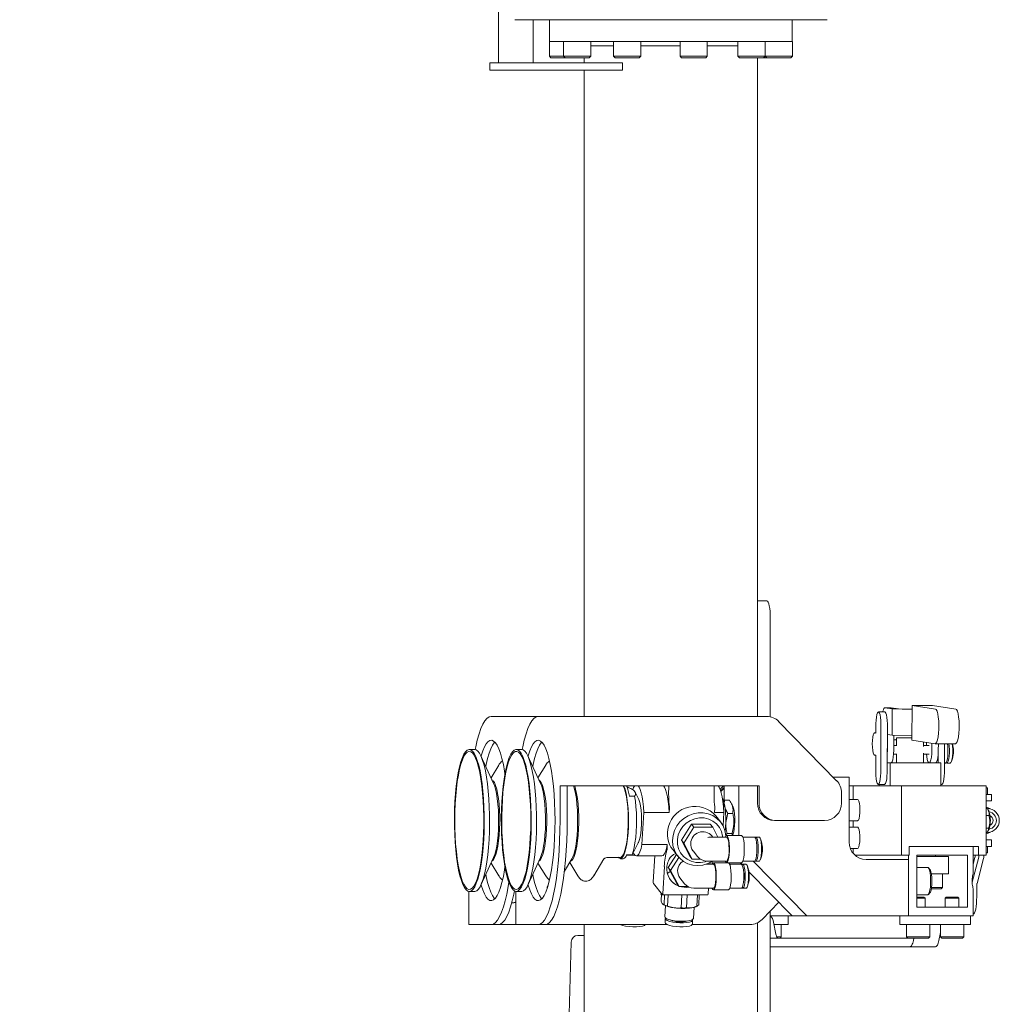
# Model space of a CAD drawing. Units: inches. Extents: x 5 to 400, y 4 to 340.
# Drawn here: x 173 to 187, y 136 to 150 of the extents above; entities that cross this region are included whole.
import ezdxf

# ---------------------------------------------------------------- set-up
doc = ezdxf.new("R2010")
doc.units = ezdxf.units.IN
doc.header["$LTSCALE"] = 24
doc.header["$MEASUREMENT"] = 0
doc.header["$PDSIZE"] = -1
doc.dimstyles.get("Standard").update_dxf_attribs({"dimtxt": 0.18, "dimasz": 0.18, "dimexe": 0.18, "dimexo": 0.0625, "dimgap": 0.09, "dimtad": 0, "dimtih": 1, "dimtoh": 1, "dimdec": 4, "dimzin": 0, "dimdsep": 46, "dimtxsty": 'Standard', "dimcen": 0.09, "dimadec": 0, "dimazin": 0, "dimtfac": 1, "dimtdec": 4, "dimtofl": 0, "dimtmove": 0, "dimatfit": 3, "dimfxl": 1, "dimtolj": 1, "dimtzin": 0, "dimarcsym": 0})

# ---------------------------------------------------------------- blocks, each defined once
blk = doc.blocks.new('*D50')
at = {"color": 0, "lineweight": -2}
for p, q in [((175.644, 180.474), (82.686, 180.474)), ((85.686, 177.594), (85.686, 142.427)), ((85.686, 101.074), (85.686, 136.24)), ((175.644, 98.194), (82.686, 98.194))]:
    blk.add_line(p, q, dxfattribs=at)
at = {"color": 0}
for points in [[(86.166, 177.594), (85.206, 177.594), (85.686, 180.474)], [(85.206, 101.074), (86.166, 101.074), (85.686, 98.194)]]:
    blk.add_solid(points, dxfattribs=at)
at = {"layer": 'Defpoints', "color": 0}
for p in [(176.844, 180.474), (85.686, 98.194), (176.844, 98.194)]:
    blk.add_point(p, dxfattribs=at)
at = {"color": 0, "insert": (85.686, 139.334), "char_height": 3.3071, "attachment_point": 5}
blk.add_mtext('\\A1;6\'-10"', dxfattribs=at)

msp = doc.modelspace()

# ---------------------------------------------------------------- linework, layer by layer
at = {"color": 7, "linetype": 'Continuous', "lineweight": 18}
for p, q in [((180.141, 151.652), (180.141, 149.277)), ((184.874, 149.899), (180.374, 149.899)), ((180.641, 149.277), (180.641, 149.899)), ((180.874, 149.899), (180.874, 149.586)), ((184.374, 149.586), (184.374, 149.899)), ((181.099, 149.586), (180.874, 149.586)), ((181.099, 149.586), (181.123, 149.586)), ((181.894, 149.586), (181.123, 149.586)), ((181.894, 149.586), (181.938, 149.586)), ((182.968, 149.586), (181.938, 149.586)), ((182.968, 149.586), (183.015, 149.586)), ((183.911, 149.586), (183.015, 149.586)), ((183.911, 149.586), (183.943, 149.586)), ((184.362, 149.586), (183.943, 149.586)), ((184.362, 149.586), (184.367, 149.586)), ((184.374, 149.586), (184.367, 149.586)), ((180.873, 149.578), (180.873, 149.374)), ((181.076, 149.578), (181.076, 149.374)), ((181.469, 149.374), (181.469, 149.578)), ((181.795, 149.524), (181.469, 149.524)), ((181.795, 149.578), (181.795, 149.374)), ((182.189, 149.374), (182.189, 149.578)), ((182.756, 149.524), (182.189, 149.524)), ((182.756, 149.578), (182.756, 149.374)), ((183.149, 149.374), (183.149, 149.578)), ((183.591, 149.524), (183.149, 149.524)), ((183.591, 149.578), (183.591, 149.374)), ((183.984, 149.374), (183.984, 149.578)), ((184.375, 149.374), (184.375, 149.578)), ((180.873, 149.374), (180.896, 149.35)), ((180.958, 149.374), (180.873, 149.374)), ((180.972, 149.35), (180.896, 149.35)), ((181.076, 149.374), (180.958, 149.374)), ((181.099, 149.35), (180.972, 149.35)), ((181.076, 149.374), (181.099, 149.35)), ((181.278, 149.374), (181.076, 149.374)), ((181.277, 149.35), (181.099, 149.35)), ((181.446, 149.35), (181.277, 149.35)), ((181.469, 149.374), (181.278, 149.374)), ((181.374, 149.35), (181.374, 149.277)), ((181.446, 149.35), (181.469, 149.374)), ((181.795, 149.374), (181.819, 149.35)), ((182.112, 149.374), (181.795, 149.374)), ((182.097, 149.35), (181.819, 149.35)), ((182.165, 149.35), (182.097, 149.35)), ((182.189, 149.374), (182.112, 149.374)), ((182.165, 149.35), (182.189, 149.374)), ((182.756, 149.374), (182.779, 149.35)), ((183.141, 149.374), (182.756, 149.374)), ((183.119, 149.35), (182.779, 149.35)), ((183.119, 149.35), (183.126, 149.35)), ((183.126, 149.35), (183.149, 149.374)), ((183.149, 149.374), (183.141, 149.374)), ((183.591, 149.374), (183.614, 149.35)), ((183.984, 149.374), (183.591, 149.374)), ((183.961, 149.35), (183.614, 149.35)), ((183.874, 139.857), (183.874, 149.35)), ((183.961, 149.35), (183.984, 149.374)), ((184.005, 149.35), (183.961, 149.35)), ((183.983, 149.372), (184.005, 149.35)), ((184.375, 149.374), (183.984, 149.374)), ((184.351, 149.35), (184.005, 149.35)), ((184.351, 149.35), (184.375, 149.374)), ((180.016, 149.277), (180.016, 149.171)), ((180.016, 149.277), (180.056, 149.277)), ((180.016, 149.171), (180.056, 149.171)), ((180.056, 149.277), (181.06, 149.277)), ((180.056, 149.171), (181.06, 149.171)), ((181.06, 149.277), (181.592, 149.277)), ((181.06, 149.171), (181.592, 149.171)), ((181.374, 149.171), (181.374, 139.857)), ((181.592, 149.277), (181.772, 149.277)), ((181.772, 149.171), (181.592, 149.171)), ((181.772, 149.277), (181.918, 149.277)), ((181.772, 149.171), (181.918, 149.171)), ((181.918, 149.277), (181.927, 149.277)), ((181.927, 149.171), (181.918, 149.171)), ((181.927, 149.171), (181.927, 149.277)), ((183.874, 141.521), (184.005, 141.521)), ((184.057, 141.271), (184.057, 139.851)), ((185.799, 139.981), (185.707, 139.981)), ((185.813, 139.964), (185.708, 139.981)), ((185.8, 139.981), (185.799, 139.981)), ((185.905, 139.964), (185.8, 139.981)), ((185.811, 139.584), (185.813, 139.964)), ((185.905, 139.964), (185.813, 139.964)), ((185.813, 139.964), (186.099, 139.956)), ((186.099, 139.959), (185.905, 139.964)), ((186.096, 139.516), (186.099, 140.016)), ((186.099, 140.016), (186.435, 139.963)), ((186.392, 140.016), (186.099, 140.016)), ((186.728, 139.963), (186.392, 140.016)), ((180.351, 139.857), (180.036, 139.857)), ((180.351, 139.857), (180.625, 139.857)), ((180.712, 139.857), (180.625, 139.857)), ((181.027, 139.857), (180.712, 139.857)), ((181.027, 139.857), (181.301, 139.857)), ((182.156, 139.857), (181.301, 139.857)), ((182.156, 139.857), (182.262, 139.857)), ((183.837, 139.857), (182.262, 139.857)), ((183.894, 139.857), (183.837, 139.857)), ((183.894, 139.857), (184.005, 139.857)), ((185.707, 139.922), (185.615, 139.922)), ((184.177, 139.784), (185.012, 138.93)), ((185.579, 139.754), (185.578, 139.617)), ((185.648, 139.045), (185.651, 139.748)), ((185.74, 139.045), (185.743, 139.748)), ((185.578, 139.617), (185.56, 139.619)), ((185.56, 139.619), (185.578, 139.619)), ((185.744, 139.37), (185.745, 139.595)), ((185.745, 139.595), (185.811, 139.584)), ((185.811, 139.584), (186.096, 139.576)), ((185.836, 139.37), (185.837, 139.584)), ((185.876, 139.521), (185.837, 139.521)), ((185.876, 139.546), (185.876, 139.438)), ((185.88, 139.546), (185.876, 139.546)), ((186.096, 139.546), (185.88, 139.546)), ((186.096, 139.516), (186.431, 139.463)), ((179.797, 139.381), (179.72, 139.381)), ((180.473, 139.381), (180.396, 139.381)), ((185.88, 139.438), (185.836, 139.438)), ((186.266, 139.423), (186.266, 139.49)), ((186.345, 139.438), (186.266, 139.438)), ((186.306, 139.483), (186.306, 139.438)), ((186.385, 139.37), (186.386, 139.471)), ((186.433, 139.463), (186.726, 139.463)), ((186.477, 139.37), (186.478, 139.463)), ((186.565, 139.045), (186.567, 139.463)), ((180.07, 138.89), (179.886, 139.289)), ((180.747, 138.89), (180.562, 139.289)), ((185.559, 139.299), (185.577, 139.297)), ((185.577, 139.297), (185.576, 139.051)), ((185.833, 139.313), (185.88, 139.313)), ((185.876, 139.313), (185.876, 139.186)), ((186.266, 139.186), (186.266, 139.329)), ((186.266, 139.313), (186.345, 139.313)), ((186.474, 139.186), (186.474, 139.307)), ((186.668, 139.207), (186.683, 139.248)), ((180.144, 139.155), (180.033, 138.971)), ((180.821, 139.155), (180.709, 138.971)), ((185.74, 139.187), (185.796, 139.187)), ((185.783, 139.186), (185.74, 139.186)), ((185.783, 138.857), (185.783, 139.186)), ((186.516, 139.186), (185.783, 139.186)), ((186.345, 139.187), (186.437, 139.187)), ((186.402, 139.187), (186.402, 139.186)), ((186.516, 138.857), (186.516, 139.186)), ((186.566, 139.183), (186.581, 139.183)), ((186.601, 139.183), (186.65, 139.183)), ((180.048, 138.939), (180.054, 138.935)), ((184.961, 138.982), (185.192, 138.982)), ((185.192, 138.044), (185.192, 138.982)), ((181.301, 138.857), (181.027, 138.857)), ((181.027, 138.357), (181.027, 138.857)), ((181.13, 138.357), (181.13, 138.857)), ((181.301, 138.857), (182.156, 138.857)), ((182.262, 138.857), (182.156, 138.857)), ((182.262, 138.857), (183.837, 138.857)), ((182.594, 138.846), (182.595, 138.857)), ((183.249, 138.846), (183.249, 138.857)), ((183.393, 138.857), (183.393, 138.645)), ((183.604, 138.138), (183.604, 138.857)), ((183.837, 138.857), (183.894, 138.857)), ((183.872, 138.607), (183.872, 138.857)), ((183.894, 138.607), (183.894, 138.857)), ((185.192, 138.857), (185.249, 138.857)), ((185.946, 138.857), (185.249, 138.857)), ((185.249, 138.66), (185.249, 138.857)), ((185.612, 138.877), (185.704, 138.877)), ((185.625, 138.857), (185.625, 138.877)), ((185.946, 138.857), (185.946, 137.857)), ((187.168, 138.857), (185.946, 138.857)), ((186.516, 138.877), (186.529, 138.877)), ((187.168, 137.857), (187.168, 138.857)), ((187.185, 138.826), (187.168, 138.826)), ((187.185, 138.732), (187.185, 138.826)), ((182.025, 138.708), (182.102, 138.708)), ((182.155, 138.679), (182.11, 138.765)), ((185.083, 138.753), (185.083, 138.607)), ((185.315, 138.66), (185.192, 138.66)), ((187.243, 138.732), (187.168, 138.732)), ((187.243, 138.638), (187.243, 138.732)), ((182.603, 138.536), (182.599, 138.47)), ((183.257, 138.536), (183.253, 138.47)), ((183.397, 138.648), (183.382, 138.635)), ((183.467, 138.648), (183.397, 138.648)), ((183.516, 138.563), (183.493, 138.607)), ((187.243, 138.638), (187.168, 138.638)), ((187.168, 138.537), (187.177, 138.537)), ((182.233, 138.47), (182.207, 138.009)), ((182.599, 138.47), (182.233, 138.47)), ((183.253, 138.47), (183.388, 138.47)), ((183.342, 138.33), (183.27, 138.423)), ((183.388, 138.47), (183.377, 138.277)), ((183.515, 138.459), (183.445, 138.459)), ((187.168, 138.427), (187.207, 138.427)), ((187.208, 138.484), (187.194, 138.51)), ((182.775, 138.072), (182.923, 138.303)), ((182.957, 138.259), (182.81, 138.028)), ((182.923, 138.303), (182.957, 138.259)), ((182.923, 138.303), (183.192, 138.303)), ((183.227, 138.259), (182.957, 138.259)), ((183.192, 138.303), (183.227, 138.259)), ((183.302, 138.116), (183.227, 138.259)), ((184.139, 138.357), (184.116, 138.357)), ((184.839, 138.357), (184.139, 138.357)), ((185.192, 138.353), (185.315, 138.353)), ((185.315, 138.26), (185.192, 138.26)), ((185.249, 138.26), (185.249, 138.353)), ((187.168, 138.246), (187.202, 138.246)), ((187.198, 138.21), (187.208, 138.23)), ((183.427, 138.116), (183.19, 138.116)), ((183.23, 138.116), (183.215, 138.135)), ((183.411, 138.145), (183.434, 138.168)), ((183.642, 138.138), (183.427, 138.138)), ((183.505, 138.168), (183.434, 138.168)), ((183.509, 138.138), (183.516, 138.151)), ((183.827, 138.116), (183.661, 138.116)), ((183.896, 138.116), (183.847, 138.116)), ((183.929, 138.051), (183.914, 138.092)), ((187.176, 138.184), (187.186, 138.184)), ((182.07, 137.871), (182.155, 138.035)), ((182.573, 138.009), (182.207, 138.009)), ((182.569, 137.943), (182.573, 138.009)), ((182.775, 138.072), (182.81, 138.028)), ((182.897, 137.842), (182.775, 138.072)), ((182.81, 138.028), (182.932, 137.798)), ((185.209, 137.953), (185.315, 137.953)), ((185.249, 137.884), (185.249, 137.953)), ((186.058, 137.982), (187.055, 137.982)), ((186.058, 137.982), (186.058, 137.857)), ((186.979, 137.599), (186.979, 137.982)), ((187.055, 137.982), (187.055, 137.857)), ((187.243, 138.076), (187.168, 138.076)), ((187.243, 137.982), (187.168, 137.982)), ((187.185, 137.888), (187.185, 137.982)), ((187.243, 137.982), (187.243, 138.076)), ((179.886, 137.425), (180.07, 137.823)), ((180.562, 137.425), (180.747, 137.823)), ((181.09, 137.626), (181.198, 137.804)), ((181.512, 137.559), (181.66, 137.804)), ((181.717, 137.825), (181.897, 137.825)), ((181.873, 137.818), (181.866, 137.826)), ((181.897, 137.806), (181.936, 137.806)), ((181.985, 137.857), (182.105, 137.857)), ((181.987, 137.861), (182.064, 137.861)), ((182.019, 137.857), (182.022, 137.861)), ((182.033, 137.861), (182.037, 137.857)), ((182.064, 137.861), (182.069, 137.872)), ((182.128, 137.845), (182.494, 137.845)), ((182.371, 137.474), (182.392, 137.845)), ((182.587, 137.681), (182.706, 137.867)), ((182.741, 137.823), (182.621, 137.637)), ((182.65, 137.937), (182.723, 137.844)), ((182.897, 137.842), (182.932, 137.798)), ((182.943, 137.921), (183.01, 137.836)), ((183.914, 137.794), (183.929, 137.835)), ((185.946, 137.857), (185.275, 137.857)), ((185.946, 137.857), (186.058, 137.857)), ((186.048, 137.857), (186.048, 136.982)), ((186.781, 137.857), (186.17, 137.857)), ((186.17, 137.857), (186.17, 137.107)), ((186.625, 137.838), (186.17, 137.838)), ((186.438, 137.838), (186.438, 137.857)), ((186.625, 137.588), (186.625, 137.838)), ((186.896, 137.857), (186.781, 137.857)), ((186.896, 137.107), (186.896, 137.857)), ((187.059, 137.829), (186.964, 137.466)), ((187.055, 137.857), (186.979, 137.857)), ((186.979, 137.722), (187.006, 137.829)), ((187.01, 137.857), (187.01, 137.855)), ((187.13, 137.809), (187.035, 137.446)), ((187.055, 137.857), (187.168, 137.857)), ((187.185, 137.888), (187.168, 137.888)), ((180.033, 137.743), (180.144, 137.559)), ((180.709, 137.743), (180.821, 137.559)), ((181.166, 137.751), (181.282, 137.559)), ((182.53, 137.695), (182.507, 137.301)), ((182.587, 137.681), (182.621, 137.637)), ((182.708, 137.45), (182.587, 137.681)), ((182.932, 137.798), (183.052, 137.798)), ((183.238, 137.725), (183.128, 137.725)), ((183.146, 137.77), (183.427, 137.77)), ((183.218, 137.757), (183.217, 137.764)), ((183.453, 137.747), (183.238, 137.747)), ((183.427, 137.748), (183.642, 137.748)), ((183.639, 137.725), (183.472, 137.725)), ((183.65, 137.72), (183.622, 137.748)), ((183.707, 137.725), (183.658, 137.725)), ((183.661, 137.77), (183.827, 137.77)), ((183.74, 137.66), (183.726, 137.701)), ((184.581, 136.982), (183.811, 137.77)), ((183.847, 137.77), (183.896, 137.77)), ((186.048, 137.794), (185.437, 137.794)), ((186.048, 136.982), (186.048, 137.794)), ((186.325, 137.679), (186.17, 137.679)), ((186.356, 137.651), (186.334, 137.674)), ((181.52, 137.573), (181.512, 137.559)), ((182.571, 137.597), (182.577, 137.595)), ((182.575, 137.588), (182.575, 137.585)), ((182.621, 137.637), (182.743, 137.406)), ((182.754, 137.53), (182.821, 137.445)), ((184.371, 136.982), (183.749, 137.618)), ((186.625, 137.588), (186.377, 137.588)), ((186.537, 137.391), (186.537, 137.588)), ((182.502, 137.287), (182.374, 137.45)), ((182.708, 137.45), (182.743, 137.406)), ((182.743, 137.406), (182.863, 137.406)), ((182.837, 137.395), (182.878, 137.398)), ((182.957, 137.379), (183.238, 137.379)), ((183.166, 137.379), (183.162, 137.301)), ((183.472, 137.379), (183.639, 137.379)), ((183.658, 137.379), (183.707, 137.379)), ((183.726, 137.403), (183.74, 137.444)), ((186.379, 137.391), (186.537, 137.391)), ((186.517, 137.372), (186.537, 137.391)), ((187.031, 137.418), (187.031, 137.255)), ((179.715, 137.334), (179.715, 136.857)), ((179.72, 137.333), (179.797, 137.333)), ((180.391, 137.334), (180.391, 136.857)), ((180.396, 137.333), (180.473, 137.333)), ((182.489, 137.303), (182.483, 137.193)), ((182.486, 137.308), (182.485, 137.301)), ((182.503, 137.286), (183.158, 137.286)), ((182.525, 137.14), (182.533, 137.286)), ((182.586, 137.286), (182.577, 137.123)), ((182.771, 137.096), (182.782, 137.286)), ((182.859, 137.286), (182.848, 137.096)), ((183, 137.123), (183.01, 137.286)), ((183.033, 137.286), (183.025, 137.14)), ((183.238, 137.357), (183.453, 137.357)), ((186.17, 137.285), (186.325, 137.285)), ((186.27, 137.251), (186.17, 137.251)), ((186.286, 137.235), (186.27, 137.251)), ((186.334, 137.29), (186.356, 137.313)), ((186.517, 137.372), (186.377, 137.372)), ((186.593, 137.251), (186.578, 137.235)), ((186.635, 137.251), (186.593, 137.251)), ((186.759, 137.251), (186.635, 137.251)), ((186.774, 137.235), (186.759, 137.251)), ((186.979, 136.982), (186.979, 137.365)), ((182.51, 137.149), (182.501, 137.147)), ((182.503, 137.155), (182.525, 137.14)), ((182.516, 137.144), (182.522, 137.14)), ((182.545, 137.129), (182.536, 136.969)), ((182.577, 137.123), (182.673, 137.098)), ((182.848, 137.096), (182.924, 137.098)), ((182.949, 136.946), (182.958, 137.105)), ((182.982, 137.114), (183, 137.122)), ((183.938, 136.93), (184.18, 137.177)), ((186.286, 137.235), (186.17, 137.235)), ((186.17, 137.107), (186.781, 137.107)), ((186.286, 137.107), (186.286, 137.235)), ((186.578, 137.235), (186.578, 137.107)), ((186.627, 137.235), (186.578, 137.235)), ((186.774, 137.235), (186.627, 137.235)), ((186.774, 137.107), (186.774, 137.235)), ((186.781, 137.107), (186.896, 137.107)), ((184.057, 137.052), (184.057, 130.201)), ((184.371, 136.982), (184.057, 136.982)), ((184.313, 136.857), (184.313, 136.982)), ((184.371, 136.982), (184.581, 136.982)), ((184.581, 136.982), (186.048, 136.982)), ((185.924, 136.982), (185.924, 136.857)), ((186.048, 136.982), (186.781, 136.982)), ((186.979, 136.982), (186.781, 136.982)), ((186.939, 136.857), (186.939, 136.982)), ((186.979, 137.005), (186.979, 137.005)), ((179.72, 136.857), (179.715, 136.857)), ((179.72, 136.857), (180.036, 136.857)), ((180.139, 136.857), (180.036, 136.857)), ((180.391, 136.857), (180.139, 136.857)), ((180.396, 136.857), (180.391, 136.857)), ((180.396, 136.857), (180.712, 136.857)), ((180.815, 136.857), (180.712, 136.857)), ((181.451, 136.857), (180.815, 136.857)), ((181.374, 136.857), (181.374, 129.709)), ((181.451, 136.857), (181.516, 136.857)), ((182.569, 136.857), (181.516, 136.857)), ((182.544, 136.942), (182.541, 136.885)), ((183.536, 136.857), (182.932, 136.857)), ((182.934, 136.863), (182.937, 136.92)), ((183.655, 136.857), (183.536, 136.857)), ((183.655, 136.857), (183.765, 136.857)), ((183.874, 129.709), (183.874, 136.883)), ((184.101, 136.89), (184.138, 136.717)), ((184.108, 136.857), (184.116, 136.857)), ((184.313, 136.857), (184.116, 136.857)), ((184.215, 136.68), (184.215, 136.852)), ((185.93, 136.857), (185.924, 136.857)), ((185.93, 136.857), (185.955, 136.857)), ((186.252, 136.857), (185.955, 136.857)), ((186.02, 136.852), (186.02, 136.68)), ((186.252, 136.857), (186.741, 136.857)), ((186.354, 136.68), (186.354, 136.852)), ((186.509, 136.852), (186.509, 136.68)), ((186.939, 136.857), (186.741, 136.857)), ((186.843, 136.68), (186.843, 136.852)), ((181.285, 136.699), (181.374, 136.699)), ((184.215, 136.68), (184.149, 136.68)), ((184.197, 136.662), (184.215, 136.68)), ((186.02, 136.68), (186.039, 136.66)), ((186.104, 136.68), (186.02, 136.68)), ((186.354, 136.68), (186.104, 136.68)), ((186.335, 136.66), (186.354, 136.68)), ((186.485, 136.628), (186.509, 136.74)), ((186.509, 136.68), (186.528, 136.66)), ((186.593, 136.68), (186.509, 136.68)), ((186.843, 136.68), (186.593, 136.68)), ((186.824, 136.66), (186.843, 136.68)), ((181.187, 136.604), (181.152, 135.274)), ((186.038, 136.662), (184.057, 136.662)), ((186.072, 136.537), (184.057, 136.537)), ((186.114, 136.66), (186.039, 136.66)), ((186.439, 136.537), (186.072, 136.537)), ((186.335, 136.66), (186.114, 136.66)), ((186.125, 136.66), (186.119, 136.628)), ((186.603, 136.66), (186.528, 136.66)), ((186.824, 136.66), (186.603, 136.66))]:
    msp.add_line(p, q, dxfattribs=at)
at = {"color": 7, "linetype": 'Continuous', "lineweight": 18, "flags": 128}
for points in [[(184.005, 141.521), (184.015, 141.516), (184.025, 141.502), (184.034, 141.479), (184.042, 141.448), (184.048, 141.41), (184.053, 141.367), (184.056, 141.32), (184.057, 141.271)], [(185.708, 139.981), (185.701, 139.978), (185.693, 139.969), (185.686, 139.952), (185.68, 139.93), (185.678, 139.922)], [(186.431, 139.463), (186.444, 139.469), (186.456, 139.488), (186.466, 139.521), (186.475, 139.564), (186.481, 139.617), (186.485, 139.675), (186.485, 139.735), (186.483, 139.794), (186.477, 139.848), (186.469, 139.895), (186.459, 139.931), (186.447, 139.954), (186.435, 139.963)], [(186.728, 139.963), (186.74, 139.954), (186.752, 139.931), (186.762, 139.895), (186.77, 139.848), (186.776, 139.794), (186.779, 139.735), (186.778, 139.675), (186.775, 139.617), (186.768, 139.564), (186.76, 139.521), (186.749, 139.488), (186.737, 139.469), (186.726, 139.463)], [(180.036, 139.857), (180.005, 139.85), (179.974, 139.828), (179.944, 139.792), (179.915, 139.743), (179.887, 139.68), (179.86, 139.604), (179.835, 139.516), (179.813, 139.418), (179.805, 139.38)], [(180.712, 139.857), (180.681, 139.85), (180.65, 139.828), (180.62, 139.792), (180.591, 139.743), (180.563, 139.68), (180.537, 139.604), (180.512, 139.516), (180.489, 139.418), (180.481, 139.38)], [(185.651, 139.748), (185.65, 139.796), (185.646, 139.841), (185.639, 139.878), (185.63, 139.905), (185.621, 139.92), (185.61, 139.92), (185.601, 139.908), (185.592, 139.882), (185.585, 139.846), (185.581, 139.802), (185.579, 139.754)], [(185.743, 139.748), (185.741, 139.796), (185.737, 139.841), (185.731, 139.878), (185.722, 139.905), (185.713, 139.92), (185.707, 139.922)], [(180.234, 139.027), (180.227, 139.067), (180.21, 139.163), (180.19, 139.249), (180.168, 139.325), (180.145, 139.389), (180.121, 139.44), (180.095, 139.478), (180.069, 139.502), (180.042, 139.513), (180.015, 139.509), (179.989, 139.492), (179.963, 139.46), (179.938, 139.416), (179.914, 139.358), (179.892, 139.289), (179.889, 139.281)], [(180.955, 138.357), (180.953, 138.484), (180.949, 138.61), (180.942, 138.732), (180.932, 138.85), (180.919, 138.962), (180.904, 139.067), (180.886, 139.163), (180.866, 139.249), (180.845, 139.325), (180.822, 139.389), (180.797, 139.44), (180.772, 139.478), (180.745, 139.502), (180.719, 139.513), (180.692, 139.509), (180.665, 139.492), (180.639, 139.46), (180.614, 139.416), (180.59, 139.358), (180.568, 139.289), (180.566, 139.281)], [(185.56, 139.619), (185.55, 139.612), (185.54, 139.59), (185.533, 139.555), (185.528, 139.511), (185.526, 139.462), (185.527, 139.412), (185.532, 139.367), (185.539, 139.331), (185.549, 139.308), (185.559, 139.299)], [(185.876, 139.527), (185.866, 139.526), (185.849, 139.521)], [(179.766, 139.357), (179.79, 139.325), (179.813, 139.28), (179.835, 139.223), (179.855, 139.153), (179.874, 139.073), (179.89, 138.983), (179.904, 138.885), (179.916, 138.78), (179.925, 138.669), (179.931, 138.554), (179.935, 138.436), (179.935, 138.317), (179.933, 138.198), (179.927, 138.082), (179.919, 137.969), (179.908, 137.862), (179.895, 137.761), (179.879, 137.669), (179.861, 137.585), (179.842, 137.512), (179.82, 137.451), (179.797, 137.402), (179.774, 137.366), (179.749, 137.343), (179.724, 137.333), (179.699, 137.338), (179.674, 137.357), (179.65, 137.389), (179.627, 137.434), (179.605, 137.491), (179.585, 137.561), (179.566, 137.641), (179.55, 137.73), (179.536, 137.829), (179.524, 137.934), (179.515, 138.045), (179.509, 138.16), (179.505, 138.278), (179.505, 138.397), (179.507, 138.516), (179.513, 138.632), (179.521, 138.745), (179.532, 138.852), (179.545, 138.953), (179.561, 139.045), (179.579, 139.129), (179.598, 139.201), (179.62, 139.263), (179.643, 139.312), (179.666, 139.348), (179.691, 139.371), (179.716, 139.38), (179.741, 139.376), (179.766, 139.357)], [(179.797, 139.381), (179.818, 139.376), (179.843, 139.357)], [(180.087, 139.487), (180.079, 139.478), (180.053, 139.44), (180.029, 139.389), (180.006, 139.325), (179.984, 139.249), (179.964, 139.163), (179.958, 139.133)], [(180.351, 137.357), (180.326, 137.389), (180.303, 137.434), (180.281, 137.491), (180.261, 137.561), (180.243, 137.641), (180.226, 137.73), (180.212, 137.829), (180.2, 137.934), (180.191, 138.045), (180.185, 138.16), (180.182, 138.278), (180.181, 138.397), (180.184, 138.516), (180.189, 138.632), (180.197, 138.745), (180.208, 138.852), (180.221, 138.953), (180.237, 139.045), (180.255, 139.129), (180.275, 139.201), (180.296, 139.263), (180.319, 139.312), (180.343, 139.348), (180.367, 139.371), (180.392, 139.38), (180.417, 139.376), (180.442, 139.357), (180.466, 139.325), (180.489, 139.28), (180.511, 139.223), (180.532, 139.153), (180.55, 139.073), (180.566, 138.983), (180.581, 138.885), (180.592, 138.78), (180.601, 138.669), (180.607, 138.554), (180.611, 138.436), (180.611, 138.317), (180.609, 138.198), (180.604, 138.082), (180.595, 137.969), (180.585, 137.862), (180.571, 137.761), (180.556, 137.669), (180.538, 137.585), (180.518, 137.512), (180.496, 137.451), (180.474, 137.402), (180.45, 137.366), (180.425, 137.343), (180.4, 137.333), (180.375, 137.338), (180.351, 137.357)], [(180.473, 139.381), (180.494, 139.376), (180.519, 139.357), (180.543, 139.325), (180.566, 139.28), (180.588, 139.223), (180.608, 139.153), (180.627, 139.073), (180.643, 138.983), (180.658, 138.885), (180.669, 138.78), (180.678, 138.669), (180.684, 138.554), (180.688, 138.436), (180.688, 138.317), (180.686, 138.198), (180.681, 138.082), (180.672, 137.969), (180.662, 137.862), (180.648, 137.761), (180.633, 137.669), (180.615, 137.585), (180.595, 137.512), (180.573, 137.451), (180.551, 137.402), (180.527, 137.366), (180.502, 137.343), (180.477, 137.333), (180.473, 137.333)], [(180.763, 139.487), (180.755, 139.478), (180.73, 139.44), (180.705, 139.389), (180.682, 139.325), (180.66, 139.249), (180.641, 139.163), (180.635, 139.133)], [(185.741, 139.307), (185.742, 139.317), (185.744, 139.37)], [(185.796, 139.187), (185.8, 139.188), (185.811, 139.201), (185.821, 139.229), (185.829, 139.269), (185.834, 139.317), (185.836, 139.37)], [(186.308, 139.313), (186.311, 139.279), (186.318, 139.237), (186.328, 139.207), (186.338, 139.19), (186.35, 139.188), (186.361, 139.201), (186.37, 139.229), (186.378, 139.269), (186.383, 139.317), (186.385, 139.37)], [(186.581, 139.183), (186.591, 139.19), (186.601, 139.21), (186.609, 139.243), (186.614, 139.284), (186.617, 139.331), (186.617, 139.381), (186.614, 139.428), (186.61, 139.463)], [(186.591, 139.189), (186.601, 139.183), (186.611, 139.19), (186.62, 139.21), (186.628, 139.243), (186.634, 139.284), (186.637, 139.331), (186.637, 139.381), (186.634, 139.428), (186.629, 139.463)], [(186.65, 139.183), (186.66, 139.19), (186.669, 139.21), (186.677, 139.243), (186.683, 139.284), (186.686, 139.331), (186.686, 139.381), (186.683, 139.428), (186.678, 139.463)], [(179.764, 139.33), (179.788, 139.298), (179.811, 139.253), (179.833, 139.195), (179.853, 139.126), (179.871, 139.046), (179.887, 138.956), (179.901, 138.858), (179.912, 138.752), (179.921, 138.641), (179.926, 138.527), (179.929, 138.409), (179.929, 138.291), (179.926, 138.174), (179.92, 138.06), (179.911, 137.95), (179.899, 137.845), (179.886, 137.748), (179.869, 137.659), (179.851, 137.58), (179.831, 137.512), (179.809, 137.455), (179.786, 137.412), (179.762, 137.382), (179.737, 137.365), (179.712, 137.362), (179.688, 137.373), (179.664, 137.398), (179.64, 137.437), (179.618, 137.488), (179.597, 137.552), (179.578, 137.627), (179.561, 137.712), (179.546, 137.806), (179.533, 137.908), (179.523, 138.016), (179.516, 138.129), (179.512, 138.246), (179.511, 138.363), (179.512, 138.481), (179.517, 138.597), (179.524, 138.71), (179.534, 138.817), (179.547, 138.918), (179.562, 139.012), (179.58, 139.096), (179.599, 139.169), (179.62, 139.232), (179.643, 139.282), (179.666, 139.319), (179.69, 139.342), (179.715, 139.352), (179.74, 139.348), (179.764, 139.33)], [(179.843, 139.357), (179.867, 139.325), (179.89, 139.28), (179.912, 139.223), (179.932, 139.153), (179.951, 139.073), (179.967, 138.983), (179.981, 138.885), (179.993, 138.78), (180.002, 138.669), (180.008, 138.554), (180.012, 138.436), (180.012, 138.317), (180.01, 138.198), (180.004, 138.082), (179.996, 137.969), (179.985, 137.862), (179.972, 137.761), (179.956, 137.669), (179.938, 137.585), (179.919, 137.512), (179.897, 137.451), (179.874, 137.402), (179.851, 137.366), (179.826, 137.343), (179.801, 137.333), (179.797, 137.333)], [(180.352, 137.384), (180.328, 137.416), (180.305, 137.461), (180.283, 137.519), (180.263, 137.588), (180.245, 137.668), (180.229, 137.758), (180.215, 137.856), (180.204, 137.962), (180.196, 138.072), (180.19, 138.187), (180.187, 138.304), (180.187, 138.422), (180.191, 138.539), (180.197, 138.654), (180.205, 138.764), (180.217, 138.869), (180.231, 138.966), (180.247, 139.055), (180.265, 139.134), (180.286, 139.202), (180.308, 139.258), (180.331, 139.302), (180.355, 139.332), (180.379, 139.349), (180.404, 139.352), (180.429, 139.341), (180.453, 139.315), (180.476, 139.277), (180.499, 139.226), (180.519, 139.162), (180.539, 139.087), (180.556, 139.002), (180.571, 138.908), (180.583, 138.806), (180.593, 138.697), (180.6, 138.584), (180.604, 138.468), (180.606, 138.35), (180.604, 138.233), (180.599, 138.117), (180.592, 138.004), (180.582, 137.897), (180.569, 137.795), (180.554, 137.702), (180.537, 137.618), (180.517, 137.544), (180.496, 137.482), (180.474, 137.432), (180.45, 137.395), (180.426, 137.371), (180.401, 137.362), (180.376, 137.366), (180.352, 137.384)], [(186.437, 139.187), (186.44, 139.187), (186.451, 139.198), (186.461, 139.223), (186.469, 139.26), (186.474, 139.307)], [(180.724, 138.939), (180.738, 138.929), (180.757, 138.902), (180.774, 138.862), (180.79, 138.81), (180.804, 138.747), (180.816, 138.673), (180.825, 138.593), (180.831, 138.506), (180.835, 138.415), (180.835, 138.324), (180.832, 138.233), (180.827, 138.145), (180.819, 138.062), (180.808, 137.987), (180.794, 137.92), (180.779, 137.865), (180.762, 137.821), (180.744, 137.791), (180.725, 137.775), (180.724, 137.774)], [(185.576, 139.051), (185.577, 139.003), (185.581, 138.958), (185.588, 138.921), (185.597, 138.894), (185.606, 138.879), (185.617, 138.878), (185.626, 138.891), (185.635, 138.917), (185.642, 138.953), (185.646, 138.997), (185.648, 139.045)], [(185.704, 138.877), (185.708, 138.878), (185.718, 138.891), (185.727, 138.917), (185.734, 138.953), (185.738, 138.997), (185.74, 139.045)], [(186.529, 138.877), (186.534, 138.878), (186.543, 138.891), (186.552, 138.917), (186.559, 138.953), (186.563, 138.997), (186.565, 139.045)], [(180.062, 138.929), (180.081, 138.902), (180.098, 138.862), (180.114, 138.81), (180.128, 138.747), (180.139, 138.673), (180.149, 138.593), (180.155, 138.506), (180.158, 138.415), (180.159, 138.324), (180.156, 138.233), (180.151, 138.145), (180.142, 138.062), (180.131, 137.987), (180.118, 137.92), (180.102, 137.865), (180.085, 137.821), (180.067, 137.791), (180.048, 137.775), (180.048, 137.774)], [(180.07, 138.89), (180.081, 138.863), (180.097, 138.811), (180.111, 138.747), (180.123, 138.674), (180.132, 138.593), (180.139, 138.506), (180.142, 138.416), (180.142, 138.324), (180.14, 138.232), (180.134, 138.144), (180.126, 138.062), (180.115, 137.986), (180.101, 137.92), (180.086, 137.864), (180.07, 137.823)], [(180.747, 138.89), (180.758, 138.863), (180.774, 138.811), (180.788, 138.747), (180.799, 138.674), (180.808, 138.593), (180.815, 138.506), (180.818, 138.416), (180.819, 138.324), (180.816, 138.232), (180.81, 138.144), (180.802, 138.062), (180.791, 137.986), (180.778, 137.92), (180.762, 137.864), (180.747, 137.823)], [(181.238, 138.857), (181.252, 138.81), (181.266, 138.747), (181.278, 138.673), (181.287, 138.593), (181.293, 138.506), (181.297, 138.415), (181.297, 138.324), (181.294, 138.233), (181.289, 138.145), (181.28, 138.062), (181.269, 137.987), (181.256, 137.92), (181.241, 137.865), (181.224, 137.821), (181.205, 137.791), (181.186, 137.775), (181.179, 137.772)], [(181.222, 138.857), (181.236, 138.81), (181.25, 138.747), (181.262, 138.673), (181.271, 138.593), (181.277, 138.506), (181.28, 138.415), (181.281, 138.324), (181.278, 138.233), (181.273, 138.145), (181.264, 138.062), (181.253, 137.987), (181.24, 137.92), (181.225, 137.865), (181.208, 137.821), (181.198, 137.804)], [(181.946, 138.857), (181.948, 138.852), (181.964, 138.807), (181.979, 138.75), (181.991, 138.682), (182.001, 138.607), (182.008, 138.525), (182.012, 138.438), (182.013, 138.35), (182.012, 138.262), (182.007, 138.176), (181.999, 138.095), (181.989, 138.02), (181.977, 137.955), (181.962, 137.899), (181.946, 137.856), (181.928, 137.826), (181.91, 137.809), (181.891, 137.807), (181.873, 137.818)], [(181.935, 138.857), (181.939, 138.851), (181.955, 138.812), (181.97, 138.76), (181.983, 138.697), (181.994, 138.626), (182.002, 138.547), (182.007, 138.462), (182.009, 138.375), (182.008, 138.287), (182.004, 138.202), (181.997, 138.12), (181.988, 138.045), (181.976, 137.978), (181.962, 137.922), (181.946, 137.878), (181.929, 137.846), (181.91, 137.829), (181.897, 137.825)], [(182.233, 138.47), (182.228, 138.552), (182.22, 138.628), (182.209, 138.696), (182.196, 138.755), (182.181, 138.803), (182.165, 138.839), (182.151, 138.857)], [(182.599, 138.47), (182.594, 138.552), (182.585, 138.628), (182.575, 138.696), (182.562, 138.755), (182.547, 138.803), (182.53, 138.839), (182.517, 138.857)], [(183.388, 138.47), (183.383, 138.552), (183.374, 138.628), (183.364, 138.696), (183.351, 138.755), (183.336, 138.803), (183.319, 138.839), (183.306, 138.857)], [(183.389, 138.857), (183.365, 138.839), (183.334, 138.807)], [(183.393, 138.823), (183.359, 138.79), (183.346, 138.772)], [(182.102, 138.708), (182.113, 138.633), (182.121, 138.552), (182.127, 138.465), (182.129, 138.375), (182.128, 138.284), (182.124, 138.196), (182.117, 138.112), (182.107, 138.035), (182.095, 137.966), (182.08, 137.907), (182.064, 137.861)], [(182.155, 138.679), (182.164, 138.658), (182.176, 138.617), (182.186, 138.566), (182.194, 138.506), (182.199, 138.44), (182.201, 138.371), (182.2, 138.301), (182.196, 138.233), (182.19, 138.17), (182.181, 138.115), (182.169, 138.07), (182.156, 138.037), (182.155, 138.035)], [(183.407, 138.2), (183.412, 138.264), (183.415, 138.333), (183.414, 138.403), (183.411, 138.471), (183.404, 138.534), (183.395, 138.589), (183.384, 138.634), (183.371, 138.667), (183.368, 138.672)], [(185.315, 138.353), (185.317, 138.354), (185.326, 138.363), (185.335, 138.387), (185.342, 138.423), (185.346, 138.467), (185.347, 138.514), (185.345, 138.561), (185.34, 138.603), (185.333, 138.635), (185.324, 138.655), (185.315, 138.66)], [(183.516, 138.151), (183.521, 138.162), (183.53, 138.195), (183.538, 138.237), (183.543, 138.288), (183.545, 138.342), (183.544, 138.398), (183.541, 138.451), (183.535, 138.498), (183.526, 138.536), (183.516, 138.563)], [(187.168, 138.548), (187.195, 138.541), (187.23, 138.524)], [(183.227, 137.77), (183.223, 137.768), (183.156, 137.735), (183.085, 137.714), (183.012, 137.707), (182.939, 137.714), (182.87, 137.734), (182.807, 137.767), (182.752, 137.812), (182.707, 137.866), (182.674, 137.929), (182.654, 137.997), (182.647, 138.069), (182.655, 138.141), (182.676, 138.211), (182.71, 138.277), (182.755, 138.336), (182.811, 138.386), (182.875, 138.425), (182.944, 138.452), (183.017, 138.466), (183.09, 138.466), (183.161, 138.452), (183.228, 138.426), (183.287, 138.387), (183.337, 138.337), (183.376, 138.278), (183.403, 138.212), (183.417, 138.142), (183.417, 138.133)], [(183.371, 138.116), (183.37, 138.131), (183.354, 138.196), (183.325, 138.255), (183.283, 138.306), (183.231, 138.348), (183.171, 138.377), (183.106, 138.393), (183.037, 138.394), (182.969, 138.382), (182.905, 138.356), (182.846, 138.318), (182.796, 138.269), (182.757, 138.212), (182.731, 138.148), (182.718, 138.081), (182.72, 138.014), (182.735, 137.949), (182.765, 137.889), (182.806, 137.838), (182.858, 137.797), (182.918, 137.768), (182.984, 137.752), (183.052, 137.75), (183.12, 137.762), (183.144, 137.77)], [(180.566, 137.433), (180.568, 137.425), (180.59, 137.356), (180.614, 137.298), (180.639, 137.253), (180.665, 137.222), (180.692, 137.205), (180.719, 137.201), (180.745, 137.212), (180.772, 137.236), (180.797, 137.274), (180.822, 137.325), (180.845, 137.389), (180.866, 137.464), (180.886, 137.551), (180.904, 137.647), (180.919, 137.751), (180.932, 137.863), (180.942, 137.982), (180.949, 138.104), (180.953, 138.23), (180.955, 138.357)], [(180.712, 136.857), (180.743, 136.864), (180.773, 136.886), (180.803, 136.922), (180.833, 136.971), (180.86, 137.034), (180.887, 137.11), (180.912, 137.197), (180.935, 137.296), (180.956, 137.405), (180.974, 137.524), (180.99, 137.65), (181.003, 137.783), (181.014, 137.922), (181.021, 138.064), (181.026, 138.21), (181.027, 138.357)], [(181.13, 138.357), (181.129, 138.21), (181.124, 138.064), (181.117, 137.922), (181.106, 137.783), (181.093, 137.65), (181.077, 137.524), (181.059, 137.405), (181.038, 137.296), (181.015, 137.197), (180.99, 137.11), (180.964, 137.034), (180.936, 136.971), (180.906, 136.922), (180.876, 136.886), (180.846, 136.864), (180.815, 136.857)], [(185.332, 137.975), (185.339, 138.006), (185.345, 138.047), (185.347, 138.093), (185.346, 138.141), (185.343, 138.186), (185.336, 138.223), (185.328, 138.248), (185.318, 138.26), (185.315, 138.26)], [(183.408, 137.77), (183.408, 137.769), (183.419, 137.752), (183.43, 137.749), (183.441, 137.76), (183.451, 137.785), (183.459, 137.822), (183.464, 137.867), (183.467, 137.919), (183.467, 137.972), (183.464, 138.023), (183.458, 138.068), (183.45, 138.104), (183.44, 138.127), (183.429, 138.138), (183.418, 138.133), (183.408, 138.116)], [(183.427, 137.77), (183.433, 137.772), (183.442, 137.787), (183.451, 137.815), (183.458, 137.853), (183.462, 137.898), (183.463, 137.947), (183.461, 137.996), (183.457, 138.04), (183.45, 138.076), (183.441, 138.102), (183.431, 138.115), (183.427, 138.116)], [(183.642, 137.748), (183.645, 137.749), (183.656, 137.76), (183.666, 137.785), (183.674, 137.822), (183.679, 137.867), (183.682, 137.919), (183.682, 137.972), (183.679, 138.023), (183.673, 138.068), (183.665, 138.104), (183.655, 138.127), (183.644, 138.138), (183.642, 138.138)], [(183.827, 137.77), (183.833, 137.772), (183.843, 137.787), (183.852, 137.815), (183.858, 137.853), (183.863, 137.898), (183.864, 137.947), (183.862, 137.996), (183.858, 138.04), (183.851, 138.076), (183.842, 138.102), (183.832, 138.115), (183.827, 138.116)], [(183.837, 137.776), (183.843, 137.771), (183.853, 137.772), (183.863, 137.787), (183.871, 137.815), (183.878, 137.853), (183.882, 137.898), (183.883, 137.947), (183.882, 137.996), (183.877, 138.04), (183.87, 138.076), (183.861, 138.102), (183.851, 138.115), (183.841, 138.114), (183.837, 138.11)], [(183.896, 137.77), (183.902, 137.772), (183.912, 137.787), (183.92, 137.815), (183.927, 137.853), (183.931, 137.898), (183.932, 137.947), (183.93, 137.996), (183.926, 138.04), (183.919, 138.076), (183.91, 138.102), (183.9, 138.115), (183.896, 138.116)], [(187.23, 138.19), (187.195, 138.173), (187.168, 138.165)], [(182.207, 138.009), (182.194, 137.952), (182.179, 137.905), (182.162, 137.872), (182.145, 137.851), (182.127, 137.845), (182.109, 137.853), (182.092, 137.875), (182.082, 137.895)], [(182.573, 138.009), (182.56, 137.952), (182.545, 137.905), (182.528, 137.872), (182.511, 137.851), (182.494, 137.845)], [(185.315, 137.953), (185.322, 137.957), (185.332, 137.975)], [(179.889, 137.433), (179.892, 137.425), (179.914, 137.356), (179.938, 137.298), (179.963, 137.253), (179.989, 137.222), (180.015, 137.205), (180.042, 137.201), (180.069, 137.212), (180.095, 137.236), (180.121, 137.274), (180.145, 137.325), (180.168, 137.389), (180.19, 137.464), (180.21, 137.551), (180.227, 137.647), (180.234, 137.687)], [(183.188, 137.748), (183.186, 137.731), (183.186, 137.725)], [(183.221, 137.729), (183.22, 137.745), (183.219, 137.751)], [(183.219, 137.379), (183.219, 137.378), (183.23, 137.36), (183.241, 137.357), (183.252, 137.369), (183.262, 137.394), (183.27, 137.43), (183.276, 137.476), (183.279, 137.527), (183.278, 137.58), (183.275, 137.631), (183.269, 137.677), (183.261, 137.712), (183.251, 137.736), (183.24, 137.746), (183.229, 137.742), (183.219, 137.725)], [(183.238, 137.379), (183.244, 137.381), (183.254, 137.396), (183.262, 137.424), (183.269, 137.462), (183.273, 137.507), (183.274, 137.556), (183.272, 137.604), (183.268, 137.649), (183.261, 137.685), (183.252, 137.711), (183.242, 137.724), (183.238, 137.725)], [(183.453, 137.357), (183.456, 137.357), (183.467, 137.369), (183.477, 137.394), (183.485, 137.43), (183.491, 137.476), (183.494, 137.527), (183.493, 137.58), (183.49, 137.631), (183.484, 137.677), (183.476, 137.712), (183.466, 137.736), (183.455, 137.746), (183.453, 137.747)], [(183.639, 137.379), (183.645, 137.381), (183.655, 137.396), (183.663, 137.424), (183.67, 137.462), (183.674, 137.507), (183.675, 137.556), (183.673, 137.604), (183.669, 137.649), (183.662, 137.685), (183.653, 137.711), (183.643, 137.724), (183.639, 137.725)], [(183.648, 137.385), (183.654, 137.38), (183.664, 137.381), (183.674, 137.396), (183.683, 137.424), (183.689, 137.462), (183.693, 137.507), (183.695, 137.556), (183.693, 137.604), (183.688, 137.649), (183.681, 137.685), (183.673, 137.711), (183.663, 137.724), (183.652, 137.722), (183.648, 137.718)], [(183.707, 137.379), (183.713, 137.381), (183.723, 137.396), (183.732, 137.424), (183.738, 137.462), (183.742, 137.507), (183.743, 137.556), (183.742, 137.604), (183.737, 137.649), (183.73, 137.685), (183.721, 137.711), (183.711, 137.724), (183.707, 137.725)], [(186.325, 137.679), (186.33, 137.678), (186.341, 137.665), (186.35, 137.639), (186.358, 137.601), (186.364, 137.554), (186.367, 137.502), (186.366, 137.448), (186.363, 137.397), (186.356, 137.352), (186.348, 137.317), (186.338, 137.294), (186.327, 137.285), (186.325, 137.285)], [(179.958, 137.581), (179.964, 137.551), (179.984, 137.464), (180.006, 137.389), (180.029, 137.325), (180.053, 137.274), (180.079, 137.236), (180.087, 137.227)], [(180.635, 137.581), (180.641, 137.551), (180.66, 137.464), (180.682, 137.389), (180.705, 137.325), (180.73, 137.274), (180.755, 137.236), (180.763, 137.227)], [(180.821, 137.558), (180.847, 137.523), (180.85, 137.52)], [(181.283, 137.558), (181.309, 137.523), (181.311, 137.52)], [(182.575, 137.588), (182.575, 137.591), (182.585, 137.603), (182.608, 137.614), (182.62, 137.618)], [(186.356, 137.651), (186.363, 137.64), (186.372, 137.614), (186.379, 137.578), (186.383, 137.533), (186.385, 137.484), (186.384, 137.435), (186.379, 137.39), (186.373, 137.353), (186.364, 137.325), (186.356, 137.313)], [(180.036, 136.857), (180.066, 136.864), (180.097, 136.886), (180.127, 136.922), (180.156, 136.971), (180.184, 137.034), (180.211, 137.11), (180.236, 137.197), (180.259, 137.296), (180.279, 137.405), (180.29, 137.468)], [(182.756, 137.406), (182.775, 137.402), (182.837, 137.395)], [(180.371, 137.341), (180.362, 137.296), (180.339, 137.197), (180.314, 137.11), (180.287, 137.034), (180.259, 136.971), (180.23, 136.922), (180.2, 136.886), (180.169, 136.864), (180.139, 136.857)], [(182.502, 137.287), (182.503, 137.286), (182.504, 137.286), (182.505, 137.287), (182.505, 137.289), (182.506, 137.291), (182.507, 137.294), (182.507, 137.297), (182.507, 137.301)], [(187.031, 137.255), (187.03, 137.206), (187.027, 137.159), (187.022, 137.116), (187.016, 137.078), (187.008, 137.047), (186.999, 137.024), (186.989, 137.01), (186.979, 137.005)], [(182.949, 136.946), (182.948, 136.944), (182.938, 136.931), (182.915, 136.92), (182.88, 136.911), (182.835, 136.906), (182.784, 136.904), (182.731, 136.906), (182.678, 136.911), (182.629, 136.92), (182.588, 136.931), (182.558, 136.944), (182.54, 136.957), (182.536, 136.969)], [(182.256, 136.857), (182.256, 136.857), (182.242, 136.844), (182.214, 136.834), (182.175, 136.827), (182.127, 136.823), (182.075, 136.823), (182.021, 136.827), (181.971, 136.834), (181.927, 136.844), (181.893, 136.857), (181.893, 136.857)], [(182.934, 136.863), (182.932, 136.857), (182.918, 136.844), (182.89, 136.834), (182.851, 136.827), (182.803, 136.823), (182.751, 136.823), (182.698, 136.827), (182.647, 136.834), (182.603, 136.844), (182.57, 136.857), (182.548, 136.87), (182.541, 136.884), (182.541, 136.885)], [(182.935, 136.929), (182.936, 136.927), (182.936, 136.914), (182.921, 136.901), (182.893, 136.891), (182.854, 136.884), (182.807, 136.88), (182.754, 136.88), (182.701, 136.884), (182.65, 136.891), (182.607, 136.901), (182.573, 136.914), (182.552, 136.927), (182.544, 136.941), (182.548, 136.95)], [(184.166, 136.662), (184.162, 136.663), (184.158, 136.665), (184.154, 136.67), (184.151, 136.676), (184.147, 136.684), (184.144, 136.693), (184.141, 136.704), (184.138, 136.717)], [(186.072, 136.537), (186.079, 136.538), (186.085, 136.543), (186.091, 136.55), (186.097, 136.561), (186.103, 136.574), (186.109, 136.59), (186.114, 136.608), (186.119, 136.628)], [(186.485, 136.628), (186.48, 136.608), (186.475, 136.59), (186.47, 136.574), (186.464, 136.561), (186.458, 136.55), (186.452, 136.543), (186.445, 136.538), (186.439, 136.537)]]:
    msp.add_lwpolyline(points, dxfattribs=at)
at = {"color": 7, "linetype": 'Continuous', "lineweight": 18}
for centre, radius, start, end in [((180.881, 149.578), 0.008, 90, 180), ((181.084, 149.578), 0.008, 90, 180), ((181.461, 149.578), 0.008, 0, 90), ((181.803, 149.578), 0.008, 90, 180), ((182.181, 149.578), 0.008, 0, 90), ((182.764, 149.578), 0.008, 90, 180), ((183.141, 149.578), 0.008, 0, 90), ((183.599, 149.578), 0.008, 90, 180), ((183.976, 149.578), 0.008, 0, 90), ((183.989, 149.578), 0.008, 90, 144.1929), ((184.367, 149.578), 0.008, 0, 90), ((184.004, 139.615), 0.242, 44.1931, 89.8844), ((185.638, 139.375), 0.839, 355.3758, 359.6613), ((186.286, 139.356), 0.411, 344.7511, 15.2489), ((181.402, 138.618), 0.63, 8.1786, 22.2775), ((182.243, 138.746), 0.177, 141.0406, 161.444), ((184.346, 138.745), 1.754, 176.6937, 186.353), ((185, 138.745), 1.754, 176.6937, 186.353), ((183.5, 138.673), 0.192, 123.7841, 145.0715), ((184.831, 138.754), 0.253, 359.8951, 44.1962), ((182.971, 138.165), 0.395, 40.9198, 164.6293), ((182.515, 138.541), 0.0875, 356.6699, 6.3532), ((183.169, 138.541), 0.0877, 356.699, 6.3604), ((184.119, 138.604), 0.247, 179.3605, 269.3457), ((184.141, 138.604), 0.247, 179.3594, 269.3457), ((184.836, 138.604), 0.247, 270.6548, 0.6391), ((187.183, 138.357), 0.173, 270.9969, 89.0031), ((186.816, 138.357), 0.412, 342.1178, 17.8822), ((187.188, 138.357), 0.126, 279.898, 80.102), ((187.188, 138.357), 0.0787, 295.5835, 64.4165), ((182.94, 138.16), 0.366, 162.6948, 217.5955), ((183.084, 138.02), 0.174, 41.1239, 177.4416), ((183.067, 138.018), 0.158, 176.413, 217.9569), ((183.53, 137.943), 0.413, 344.8591, 15.1409), ((185.44, 138.042), 0.247, 179.3624, 269.3438), ((181.917, 137.874), 0.0711, 285.6923, 349.5608), ((183.458, 137.668), 0.929, 163.5103, 178.3505), ((182.523, 137.945), 0.0464, 343.4973, 358.3664), ((183.146, 137.943), 0.173, 218.1184, 270), ((186.898, 137.857), 0.112, 345.3171, 359.247), ((186.951, 137.857), 0.112, 345.3175, 0.0048), ((186.948, 137.857), 0.188, 345.3224, 0.0043), ((182.834, 137.664), 0.271, 173.5159, 249.8508), ((182.899, 137.625), 0.178, 124.1034, 176.1398), ((182.879, 137.627), 0.158, 176.4083, 217.9616), ((183.342, 137.552), 0.339, 346.4294, 13.5706), ((183.341, 137.552), 0.413, 344.8503, 15.1497), ((180.355, 137.357), 0.191, 152.6465, 173.9258), ((181.03, 137.357), 0.19, 152.6191, 173.9532), ((182.421, 137.468), 0.0502, 172.9363, 200.9155), ((182.831, 137.667), 0.271, 218.2237, 249.9759), ((182.84, 137.685), 0.293, 251.8674, 278.5711), ((182.957, 137.552), 0.173, 218.1184, 270), ((187.143, 137.418), 0.112, 165.3328, 180.0082), ((182.465, 137.298), 0.0207, 323.2172, 6.1323), ((182.82, 138.296), 1.011, 267.8177, 272.1823), ((183.141, 137.298), 0.0207, 323.2746, 6.1091), ((180.347, 137.349), 0.179, 265.0512, 284.3638), ((180.325, 137.349), 0.18, 273.5444, 291.7781), ((182.703, 137.498), 0.401, 243.1576, 265.75), ((182.67, 137.484), 0.373, 247.1186, 255.6128), ((182.798, 137.963), 0.874, 261.7714, 278.2286), ((182.81, 138.106), 1.011, 267.8176, 272.1824), ((182.887, 137.342), 0.247, 278.5319, 292.5929), ((182.978, 137.18), 0.0621, 291.4825, 319.7341), ((183.985, 136.891), 0.116, 359.8609, 51.6609), ((182.759, 137.26), 0.366, 246.9805, 286.5717), ((183.765, 137.099), 0.242, 270.1156, 315.8069), ((184.21, 136.852), 0.005, 0, 90), ((186.025, 136.852), 0.005, 90, 180), ((186.349, 136.852), 0.005, 0, 90), ((186.514, 136.852), 0.005, 90, 180), ((186.838, 136.852), 0.005, 0, 90), ((181.285, 136.601), 0.0984, 90, 178.5)]:
    msp.add_arc(centre, radius, start, end, dxfattribs=at)
msp.add_ellipse((183.146, 137.943), major_axis=(0.08, 0.165), ratio=0.653643, start_param=0.307858, end_param=0.569657, dxfattribs=at)
for points, knots in [([(180.198, 139.213), (180.197, 139.213), (180.185, 139.207), (180.168, 139.188), (180.148, 139.164), (180.138, 139.144), (180.135, 139.136)], [0, 0, 0, 0, 0.026794, 0.367013, 0.772976, 1, 1, 1, 1]), ([(180.874, 139.213), (180.868, 139.208), (180.85, 139.197), (180.832, 139.175), (180.822, 139.156), (180.817, 139.148)], [0, 0, 0, 0, 0.266612, 0.697207, 1, 1, 1, 1]), ([(181.989, 138.842), (182.009, 138.833), (182.053, 138.815), (182.097, 138.786), (182.118, 138.756), (182.116, 138.73), (182.106, 138.714), (182.102, 138.708)], [0, 0, 0, 0, 0.192758, 0.427274, 0.634525, 0.847235, 1, 1, 1, 1]), ([(183.445, 138.459), (183.439, 138.467), (183.413, 138.507), (183.388, 138.572), (183.394, 138.626), (183.397, 138.648)], [0, 0, 0, 0, 0.1362982, 0.6396303, 1, 1, 1, 1]), ([(183.467, 138.648), (183.482, 138.626), (183.515, 138.572), (183.523, 138.507), (183.517, 138.467), (183.515, 138.459)], [0, 0, 0, 0, 0.360367, 0.863695, 1, 1, 1, 1]), ([(187.177, 138.537), (187.19, 138.517), (187.213, 138.48), (187.209, 138.444), (187.207, 138.427)], [0, 0, 0, 0, 0.534705, 1, 1, 1, 1]), ([(183.434, 138.168), (183.429, 138.193), (183.417, 138.244), (183.414, 138.343), (183.433, 138.414), (183.445, 138.459)], [0, 0, 0, 0, 0.264863, 0.535465, 1, 1, 1, 1]), ([(183.515, 138.459), (183.521, 138.434), (183.532, 138.383), (183.535, 138.283), (183.517, 138.213), (183.505, 138.168)], [0, 0, 0, 0, 0.264863, 0.535473, 1, 1, 1, 1]), ([(187.207, 138.427), (187.212, 138.405), (187.223, 138.354), (187.216, 138.292), (187.205, 138.254), (187.202, 138.246)], [0, 0, 0, 0, 0.360366, 0.863685, 1, 1, 1, 1]), ([(187.202, 138.246), (187.203, 138.234), (187.205, 138.211), (187.179, 138.187), (187.167, 138.177)], [0, 0, 0, 0, 0.534711, 1, 1, 1, 1]), ([(183.505, 138.168), (183.507, 138.159), (183.51, 138.149), (183.506, 138.139), (183.505, 138.138)], [0, 0, 0, 0, 0.899967, 1, 1, 1, 1]), ([(181.66, 137.803), (181.661, 137.805), (181.665, 137.809), (181.684, 137.82), (181.706, 137.827), (181.716, 137.825), (181.716, 137.825)], [0, 0, 0, 0, 0.310268, 0.625656, 0.9872, 1, 1, 1, 1]), ([(182.694, 137.881), (182.68, 137.874), (182.634, 137.851), (182.588, 137.787), (182.568, 137.724), (182.565, 137.696), (182.564, 137.695)], [0, 0, 0, 0, 0.192902, 0.654107, 0.980393, 1, 1, 1, 1]), ([(183.221, 137.725), (183.22, 137.737), (183.219, 137.753), (183.217, 137.766), (183.216, 137.77)], [0, 0, 0, 0, 0.721013, 1, 1, 1, 1]), ([(180.142, 137.566), (180.146, 137.558), (180.157, 137.537), (180.175, 137.516), (180.193, 137.504), (180.198, 137.501)], [0, 0, 0, 0, 0.305679, 0.778185, 1, 1, 1, 1]), ([(180.85, 137.52), (180.856, 137.514), (180.863, 137.506), (180.873, 137.501), (180.875, 137.5)], [0, 0, 0, 0, 0.846506, 1, 1, 1, 1]), ([(181.311, 137.52), (181.318, 137.514), (181.332, 137.501), (181.361, 137.486), (181.396, 137.479), (181.432, 137.485), (181.463, 137.501), (181.488, 137.525), (181.507, 137.55), (181.517, 137.57), (181.521, 137.578)], [0, 0, 0, 0, 0.107876, 0.236792, 0.358674, 0.487579, 0.613141, 0.748251, 0.909474, 1, 1, 1, 1]), ([(186.978, 137.599), (186.978, 137.596), (186.978, 137.587), (186.972, 137.559), (186.966, 137.519), (186.964, 137.476), (186.967, 137.436), (186.973, 137.401), (186.978, 137.376), (186.978, 137.368), (186.978, 137.365)], [0, 0, 0, 0, 0.0866, 0.228458, 0.382276, 0.526373, 0.651618, 0.779864, 0.925875, 1, 1, 1, 1]), ([(182.483, 137.193), (182.487, 137.184), (182.494, 137.169), (182.5, 137.159), (182.503, 137.155)], [0, 0, 0, 0, 0.590761, 1, 1, 1, 1]), ([(182.673, 137.098), (182.689, 137.096), (182.721, 137.093), (182.754, 137.095), (182.771, 137.096)], [0, 0, 0, 0, 0.462733, 1, 1, 1, 1]), ([(182.924, 137.098), (182.935, 137.1), (182.961, 137.106), (182.987, 137.117), (183, 137.123)], [0, 0, 0, 0, 0.462698, 1, 1, 1, 1])]:
    msp.add_open_spline(points, degree=3, knots=knots, dxfattribs=at)

# ---------------------------------------------------------------- dimensions: what is measured, and where the dimension line sits
dim = msp.add_linear_dim(base=(85.686, 98.194), p1=(176.844, 180.474), p2=(176.844, 98.194), angle=90, dimstyle='Standard', override={"dimtxt": 3.307087, "dimasz": 2.88, "dimexe": 3, "dimexo": 1.2, "dimgap": 1.44, "dimdec": 0, "dimlfac": 1, "dimlunit": 3, "dimtdec": 2})
dim.commit()
dim.dimension.update_dxf_attribs({"geometry": '*D50', "text_midpoint": (85.686, 139.334)})

doc.saveas('drawing.dxf')
